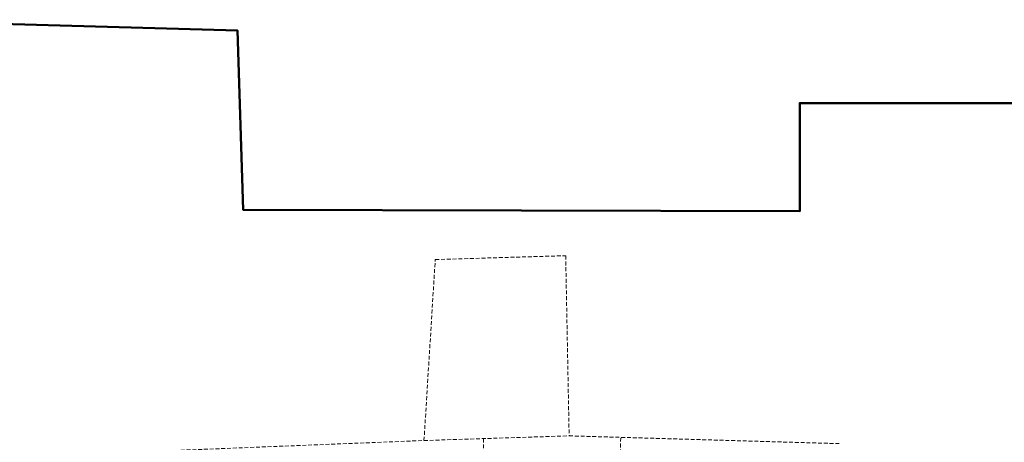
# Model space of a CAD drawing. Units: millimetres. Extents: x -22511 to 3885, y -11573 to 253.
# Drawn here: x -1614 to -804, y -6244 to -5896 of the extents above; entities that cross this region are included whole.
import ezdxf
from ezdxf import colors
from ezdxf.entities.mleader import LeaderData, LeaderLine
from ezdxf.math import Vec2, Vec3

# ---------------------------------------------------------------- set-up
doc = ezdxf.new("R2010")
doc.units = ezdxf.units.MM
doc.header["$MEASUREMENT"] = 0
doc.linetypes.add('HIDDEN2', pattern=[4.7625, 3.175, -1.5875])
doc.layers.get('0').update_dxf_attribs({"color": 8})
for name, color, linetype, lineweight in [('A_sciany', 8, 'Continuous', 50), ('A_sciany-nwid', 8, 'HIDDEN2', 9), ('A_wymiary', 8, 'Continuous', 9), ('A_wymiary @ 10', 8, 'Continuous', 9)]:
    doc.layers.add(name, color=color, linetype=linetype, lineweight=lineweight)
doc.styles.add('msa_Annotative', font='isocpeur.ttf', dxfattribs={"height": 2.5})

# ---------------------------------------------------------------- blocks, each defined once
blk = doc.blocks.new('_Open90')
at = {"color": 0, "linetype": 'ByBlock', "lineweight": -2}
for p, q in [((0, 0), (-1, 0)), ((-0.5, 0.5), (0, 0)), ((0, 0), (-0.5, -0.5))]:
    blk.add_line(p, q, dxfattribs=at)
blk = doc.blocks.new('*U860')
at = {"layer": 'A_wymiary @ 10'}
ml = blk.add_multileader_mtext('Standard', dxfattribs=at)
ml.set_content('przyłącze K.S.', color=256, style='msa_Annotative')
ml.set_leader_properties(color=256, linetype='ByLayer', lineweight=-1)
ml.set_arrow_properties(name='OPEN90')
ml.build(insert=Vec2(0, 0))
ml.multileader.update_dxf_attribs({"text_left_attachment_type": 6, "text_right_attachment_type": 6, "dogleg_length": 2.92, "arrow_head_size": 15, "scale": 10})
ctx = ml.context
ctx.base_point, ctx.scale, ctx.char_height, ctx.arrow_head_size, ctx.landing_gap_size, ctx.plane_origin = Vec3(-447.6, -6115.58), 10, 20, 15, 20, Vec3(-254.02, -6232.31)
ctx.left_attachment, ctx.right_attachment, ctx.text_align_type = 6, 6, 2
notes = []
notes.append((ctx, [(1, (1, 1, 0), (-206.36, -6115.58), (-1, 0), 29.24, [(0, [(-52.73, -6250.65)], 0, [])])]))
ctx.mtext.insert, ctx.mtext.width, ctx.mtext.alignment, ctx.mtext.flow_direction = Vec3(-255.6, -6089.58), 182.4619, 3, 5
for ctx, leaders in notes:
    for number, flags, end, landing, length, lines in leaders:
        leader = LeaderData()
        leader.index, (leader.has_last_leader_line, leader.has_dogleg_vector, leader.attachment_direction) = number, flags
        leader.last_leader_point, leader.dogleg_vector, leader.dogleg_length = Vec3(end), Vec3(landing), length
        for number, points, colour, breaks in lines:
            line = LeaderLine()
            line.index, line.vertices, line.color, line.breaks = number, Vec3.list(points), colors.encode_raw_color(colour), breaks
            leader.lines.append(line)
        ctx.leaders.append(leader)

msp = doc.modelspace()

# ---------------------------------------------------------------- linework, layer by layer
at = {"layer": 'A_sciany'}
msp.add_lwpolyline([(399.7, -7912.15), (493.15, -7912.15), (496.6, -7664.52), (371.61, -7662.77), (372.72, -7295.02), (630.13, -7295.02), (630.13, -6652.02), (374.65, -6652.02), (376.47, -6046.33), (-686.06, -6049.14), (-684.01, -5964.55), (-971.98, -5964.55), (-971.98, -6053.52), (-1429.68, -6052.41), (-1434.42, -5904.76), (-1745.84, -5895.97)], dxfattribs=at)
at = {"layer": 'A_sciany-nwid'}
for p, q in [((-1281.02, -6242.18), (-1271.76, -6093.28)), ((-1271.76, -6093.28), (-1164.49, -6090.13)), ((-1164.49, -6090.13), (-1161.65, -6238.35)), ((-1481.01, -6250.15), (-1281.02, -6242.18)), ((-1281.02, -6242.18), (-1161.65, -6238.35)), ((-1161.65, -6238.35), (-938.82, -6244.77))]:
    msp.add_line(p, q, dxfattribs=at)
msp.add_lwpolyline([(-1232.02, -6240.61), (-1232.02, -6276.41), (-1120.32, -6276.41), (-1119.26, -6239.57)], dxfattribs=at)

# ---------------------------------------------------------------- block references
at = {"layer": 'A_wymiary'}
msp.add_blockref('*U860', (0, 0), dxfattribs=at)

doc.saveas('drawing.dxf')
